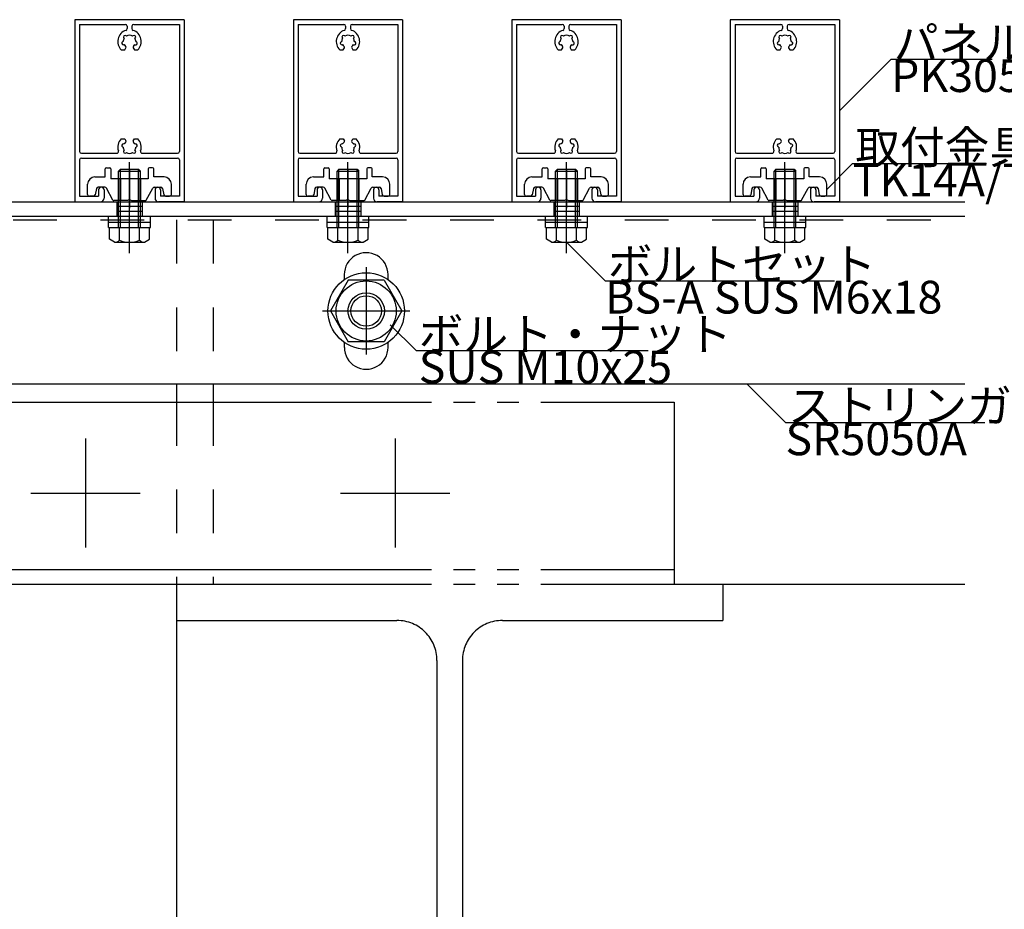
# Model space of a CAD drawing. Extents: x 60 to 2501, y 96 to 1686.
# Drawn here: x 1974 to 2245, y 862 to 1107 of the extents above; entities that cross this region are included whole.
import ezdxf

# ---------------------------------------------------------------- set-up
doc = ezdxf.new("R2010")
doc.units = 0
doc.header["$LTSCALE"] = 6
for name, pattern in [('CENTER', [23, 20, -1, 1, -1]), ('DASHED', [4, 2, -2]), ('DOT', [2, 1, -1]), ('PHANTOM', [25, 20, -1, 1, -1, 1, -1])]:
    doc.linetypes.add(name, pattern=pattern)
for name, color, linetype in [('ストリンガー', 7, 'CONTINUOUS'), ('パネル', 7, 'CONTINUOUS'), ('ボルトセット', 7, 'CONTINUOUS'), ('ボルトナット', 7, 'CONTINUOUS'), ('取付金具', 7, 'CONTINUOUS'), ('部品名', 7, 'CONTINUOUS'), ('鉄骨下地', 7, 'CONTINUOUS')]:
    doc.layers.add(name, color=color, linetype=linetype)
doc.styles.get("Standard").update_dxf_attribs({"font": 'txt', "bigfont": 'bigfont'})

# ---------------------------------------------------------------- blocks, each defined once
blk = doc.blocks.new('BK36')
at = {"layer": 'パネル', "color": 0, "linetype": 'Continuous'}
for p, q in [((2019.41, 1106.64), (1989.41, 1106.64)), ((1989.41, 1106.64), (1989.41, 1056.64)), ((2019.41, 1106.64), (2019.41, 1056.64)), ((1990.71, 1105.34), (1990.71, 1070.44)), ((1990.71, 1105.34), (2003.26, 1105.34)), ((2003.76, 1104.84), (2003.76, 1104.18)), ((2005.06, 1104.84), (2005.06, 1104.18)), ((2005.56, 1105.34), (2018.11, 1105.34)), ((2018.11, 1105.34), (2018.11, 1070.44)), ((2002.69, 1100.64), (2002.61, 1100.62)), ((2002.92, 1101.5), (2002.86, 1101.55)), ((2003.56, 1102.13), (2003.5, 1102.19)), ((2005.27, 1102.13), (2005.33, 1102.19)), ((2005.91, 1101.5), (2005.97, 1101.55)), ((2006.14, 1100.64), (2006.22, 1100.62)), ((2002.15, 1098.34), (2003.09, 1098.34)), ((2002.92, 1099.77), (2002.84, 1099.75)), ((2003.09, 1098.34), (2003.41, 1098.9)), ((2005.42, 1098.9), (2005.74, 1098.34)), ((2005.74, 1098.34), (2006.68, 1098.34)), ((2005.91, 1099.77), (2005.99, 1099.75)), ((2002.15, 1073.94), (2003.09, 1073.94)), ((2003.09, 1073.94), (2003.41, 1073.37)), ((2005.42, 1073.37), (2005.74, 1073.94)), ((2005.74, 1073.94), (2006.68, 1073.94)), ((2002.69, 1071.63), (2002.61, 1071.65)), ((2002.92, 1072.5), (2002.84, 1072.52)), ((2005.91, 1072.5), (2005.99, 1072.52)), ((2006.14, 1071.63), (2006.22, 1071.65)), ((1990.71, 1068.14), (1990.71, 1058.14)), ((1991.21, 1069.94), (2000.89, 1069.94)), ((1991.21, 1068.64), (2017.61, 1068.64)), ((2002.92, 1070.78), (2002.86, 1070.72)), ((2003.56, 1070.14), (2003.5, 1070.08)), ((2005.27, 1070.14), (2005.33, 1070.08)), ((2005.91, 1070.78), (2005.97, 1070.72)), ((2007.94, 1069.94), (2017.61, 1069.94)), ((2018.11, 1068.14), (2018.11, 1058.14)), ((1990.71, 1058.14), (1995.91, 1058.14)), ((1995.91, 1059.89), (1995.91, 1058.14)), ((1997.41, 1059.89), (1997.41, 1057.64)), ((2011.41, 1059.89), (2011.41, 1057.64)), ((2012.91, 1059.89), (2012.91, 1058.14)), ((2018.11, 1058.14), (2012.91, 1058.14)), ((1989.41, 1056.64), (1996.41, 1056.64)), ((2019.41, 1056.64), (2012.41, 1056.64))]:
    blk.add_line(p, q, dxfattribs=at)
for centre, radius, start, end in [((2004.41, 1100.64), 3.22, 107.9824, 225.4938), ((2003.26, 1104.84), 0.5, 0, 90), ((2003.26, 1104.18), 0.5, -72.0176, 0), ((2005.56, 1104.84), 0.5, 90, 180), ((2005.56, 1104.18), 0.5, 180, 252.0176), ((2004.41, 1100.64), 3.22, -45.4938, 72.0176), ((2002.72, 1100.18), 0.45, 105.0001, 285), ((2004.41, 1100.64), 1.72, 150, 180), ((2003.18, 1101.87), 0.45, 45.0004, 225.0002), ((2004.41, 1100.64), 1.72, 60, 120), ((2005.65, 1101.87), 0.45, -44.9995, 135.0001), ((2004.41, 1100.64), 1.72, -0.1347, 30), ((2006.11, 1100.18), 0.45, -105, 75), ((2004.41, 1100.64), 1.72, -150, -128.5196), ((2003.15, 1099.05), 0.3, -29.9999, 51.4805), ((2005.68, 1099.05), 0.3, 128.5195, 209.9999), ((2004.41, 1100.64), 1.72, -51.4804, -30.1217), ((2004.41, 1071.64), 3.22, 134.5062, 198.7927), ((2004.41, 1071.64), 3.22, -18.7927, 45.4938), ((2002.72, 1072.09), 0.45, 75, 254.9999), ((2004.41, 1071.64), 1.72, -180, -150), ((2004.41, 1071.64), 1.72, 128.5196, 150), ((2003.15, 1073.22), 0.3, -51.4805, 29.9999), ((2005.68, 1073.22), 0.3, 150.0001, 231.4805), ((2004.41, 1071.64), 1.72, 30.1217, 51.4804), ((2004.41, 1071.64), 1.72, -30, 0.1347), ((2006.11, 1072.09), 0.45, -75, 104.9999), ((1991.21, 1070.44), 0.5, 180, 270), ((1991.21, 1068.14), 0.5, 90, 180), ((2000.89, 1070.44), 0.5, -90, 18.7927), ((2003.18, 1070.4), 0.45, 134.9998, 314.9996), ((2004.41, 1071.64), 1.72, -120, -60), ((2005.65, 1070.4), 0.45, -135.0001, 44.9995), ((2007.94, 1070.44), 0.5, 161.2073, 270), ((2017.61, 1070.44), 0.5, -90, 0), ((2017.61, 1068.14), 0.5, 0, 90), ((1996.66, 1059.89), 0.75, 0, 180), ((2012.16, 1059.89), 0.75, 0, 180), ((1996.41, 1057.64), 1, -90, 0), ((2012.41, 1057.64), 1, 180, 270)]:
    blk.add_arc(centre, radius, start, end, dxfattribs=at)
blk = doc.blocks.new('BK44')
at = {"layer": 'パネル', "color": 0, "linetype": 'Continuous'}
for p, q in [((2199.41, 1106.64), (2169.41, 1106.64)), ((2169.41, 1106.64), (2169.41, 1056.64)), ((2199.41, 1106.64), (2199.41, 1056.64)), ((2170.71, 1105.34), (2170.71, 1070.44)), ((2170.71, 1105.34), (2183.26, 1105.34)), ((2183.76, 1104.84), (2183.76, 1104.18)), ((2185.06, 1104.84), (2185.06, 1104.18)), ((2185.56, 1105.34), (2198.11, 1105.34)), ((2198.11, 1105.34), (2198.11, 1070.44)), ((2182.69, 1100.64), (2182.61, 1100.62)), ((2182.92, 1101.5), (2182.86, 1101.55)), ((2183.56, 1102.13), (2183.5, 1102.19)), ((2185.27, 1102.13), (2185.33, 1102.19)), ((2185.91, 1101.5), (2185.97, 1101.55)), ((2186.14, 1100.64), (2186.22, 1100.62)), ((2182.15, 1098.34), (2183.09, 1098.34)), ((2182.92, 1099.77), (2182.84, 1099.75)), ((2183.09, 1098.34), (2183.41, 1098.9)), ((2185.42, 1098.9), (2185.74, 1098.34)), ((2185.74, 1098.34), (2186.68, 1098.34)), ((2185.91, 1099.77), (2185.99, 1099.75)), ((2182.15, 1073.94), (2183.09, 1073.94)), ((2183.09, 1073.94), (2183.41, 1073.37)), ((2185.42, 1073.37), (2185.74, 1073.94)), ((2185.74, 1073.94), (2186.68, 1073.94)), ((2182.69, 1071.63), (2182.61, 1071.65)), ((2182.92, 1072.5), (2182.84, 1072.52)), ((2185.91, 1072.5), (2185.99, 1072.52)), ((2186.14, 1071.63), (2186.22, 1071.65)), ((2170.71, 1068.14), (2170.71, 1058.14)), ((2171.21, 1069.94), (2180.89, 1069.94)), ((2171.21, 1068.64), (2197.61, 1068.64)), ((2182.92, 1070.78), (2182.86, 1070.72)), ((2183.56, 1070.14), (2183.5, 1070.08)), ((2185.27, 1070.14), (2185.33, 1070.08)), ((2185.91, 1070.78), (2185.97, 1070.72)), ((2187.94, 1069.94), (2197.61, 1069.94)), ((2198.11, 1068.14), (2198.11, 1058.14)), ((2170.71, 1058.14), (2175.91, 1058.14)), ((2175.91, 1059.89), (2175.91, 1058.14)), ((2177.41, 1059.89), (2177.41, 1057.64)), ((2191.41, 1059.89), (2191.41, 1057.64)), ((2192.91, 1059.89), (2192.91, 1058.14)), ((2198.11, 1058.14), (2192.91, 1058.14)), ((2169.41, 1056.64), (2176.41, 1056.64)), ((2199.41, 1056.64), (2192.41, 1056.64))]:
    blk.add_line(p, q, dxfattribs=at)
for centre, radius, start, end in [((2184.41, 1100.64), 3.22, 107.9824, 225.4938), ((2183.26, 1104.84), 0.5, 0, 90), ((2183.26, 1104.18), 0.5, -72.0176, 0), ((2185.56, 1104.84), 0.5, 90, 180), ((2185.56, 1104.18), 0.5, 180, 252.0176), ((2184.41, 1100.64), 3.22, -45.4938, 72.0176), ((2182.72, 1100.18), 0.45, 105.0001, 285), ((2184.41, 1100.64), 1.72, 150, 180), ((2183.18, 1101.87), 0.45, 45.0004, 225.0002), ((2184.41, 1100.64), 1.72, 60, 120), ((2185.65, 1101.87), 0.45, -44.9995, 135.0001), ((2184.41, 1100.64), 1.72, -0.1347, 30), ((2186.11, 1100.18), 0.45, -105, 75), ((2184.41, 1100.64), 1.72, -150, -128.5196), ((2183.15, 1099.05), 0.3, -29.9999, 51.4805), ((2185.68, 1099.05), 0.3, 128.5195, 209.9999), ((2184.41, 1100.64), 1.72, -51.4804, -30.1217), ((2184.41, 1071.64), 3.22, 134.5062, 198.7927), ((2184.41, 1071.64), 3.22, -18.7927, 45.4938), ((2182.72, 1072.09), 0.45, 75, 254.9999), ((2184.41, 1071.64), 1.72, -180, -150), ((2184.41, 1071.64), 1.72, 128.5196, 150), ((2183.15, 1073.22), 0.3, -51.4805, 29.9999), ((2185.68, 1073.22), 0.3, 150.0001, 231.4805), ((2184.41, 1071.64), 1.72, 30.1217, 51.4804), ((2184.41, 1071.64), 1.72, -30, 0.1347), ((2186.11, 1072.09), 0.45, -75, 104.9999), ((2171.21, 1070.44), 0.5, 180, 270), ((2171.21, 1068.14), 0.5, 90, 180), ((2180.89, 1070.44), 0.5, -90, 18.7927), ((2183.18, 1070.4), 0.45, 134.9998, 314.9996), ((2184.41, 1071.64), 1.72, -120, -60), ((2185.65, 1070.4), 0.45, -135.0001, 44.9995), ((2187.94, 1070.44), 0.5, 161.2073, 270), ((2197.61, 1070.44), 0.5, -90, 0), ((2197.61, 1068.14), 0.5, 0, 90), ((2176.66, 1059.89), 0.75, 0, 180), ((2192.16, 1059.89), 0.75, 0, 180), ((2176.41, 1057.64), 1, -90, 0), ((2192.41, 1057.64), 1, 180, 270)]:
    blk.add_arc(centre, radius, start, end, dxfattribs=at)
blk = doc.blocks.new('BK45')
at = {"layer": 'パネル', "color": 0, "linetype": 'Continuous'}
for p, q in [((2139.41, 1106.64), (2109.41, 1106.64)), ((2109.41, 1106.64), (2109.41, 1056.64)), ((2139.41, 1106.64), (2139.41, 1056.64)), ((2110.71, 1105.34), (2110.71, 1070.44)), ((2110.71, 1105.34), (2123.26, 1105.34)), ((2123.76, 1104.84), (2123.76, 1104.18)), ((2125.06, 1104.84), (2125.06, 1104.18)), ((2125.56, 1105.34), (2138.11, 1105.34)), ((2138.11, 1105.34), (2138.11, 1070.44)), ((2122.69, 1100.64), (2122.61, 1100.62)), ((2122.92, 1101.5), (2122.86, 1101.55)), ((2123.56, 1102.13), (2123.5, 1102.19)), ((2125.27, 1102.13), (2125.33, 1102.19)), ((2125.91, 1101.5), (2125.97, 1101.55)), ((2126.14, 1100.64), (2126.22, 1100.62)), ((2122.15, 1098.34), (2123.09, 1098.34)), ((2122.92, 1099.77), (2122.84, 1099.75)), ((2123.09, 1098.34), (2123.41, 1098.9)), ((2125.42, 1098.9), (2125.74, 1098.34)), ((2125.74, 1098.34), (2126.68, 1098.34)), ((2125.91, 1099.77), (2125.99, 1099.75)), ((2122.15, 1073.94), (2123.09, 1073.94)), ((2123.09, 1073.94), (2123.41, 1073.37)), ((2125.42, 1073.37), (2125.74, 1073.94)), ((2125.74, 1073.94), (2126.68, 1073.94)), ((2122.69, 1071.63), (2122.61, 1071.65)), ((2122.92, 1072.5), (2122.84, 1072.52)), ((2125.91, 1072.5), (2125.99, 1072.52)), ((2126.14, 1071.63), (2126.22, 1071.65)), ((2110.71, 1068.14), (2110.71, 1058.14)), ((2111.21, 1069.94), (2120.89, 1069.94)), ((2111.21, 1068.64), (2137.61, 1068.64)), ((2122.92, 1070.78), (2122.86, 1070.72)), ((2123.56, 1070.14), (2123.5, 1070.08)), ((2125.27, 1070.14), (2125.33, 1070.08)), ((2125.91, 1070.78), (2125.97, 1070.72)), ((2127.94, 1069.94), (2137.61, 1069.94)), ((2138.11, 1068.14), (2138.11, 1058.14)), ((2110.71, 1058.14), (2115.91, 1058.14)), ((2115.91, 1059.89), (2115.91, 1058.14)), ((2117.41, 1059.89), (2117.41, 1057.64)), ((2131.41, 1059.89), (2131.41, 1057.64)), ((2132.91, 1059.89), (2132.91, 1058.14)), ((2138.11, 1058.14), (2132.91, 1058.14)), ((2109.41, 1056.64), (2116.41, 1056.64)), ((2139.41, 1056.64), (2132.41, 1056.64))]:
    blk.add_line(p, q, dxfattribs=at)
for centre, radius, start, end in [((2124.41, 1100.64), 3.22, 107.9824, 225.4938), ((2123.26, 1104.84), 0.5, 0, 90), ((2123.26, 1104.18), 0.5, -72.0176, 0), ((2125.56, 1104.84), 0.5, 90, 180), ((2125.56, 1104.18), 0.5, 180, 252.0176), ((2124.41, 1100.64), 3.22, -45.4938, 72.0176), ((2122.72, 1100.18), 0.45, 105.0001, 285), ((2124.41, 1100.64), 1.72, 150, 180), ((2123.18, 1101.87), 0.45, 45.0004, 225.0002), ((2124.41, 1100.64), 1.72, 60, 120), ((2125.65, 1101.87), 0.45, -44.9995, 135.0001), ((2124.41, 1100.64), 1.72, -0.1347, 30), ((2126.11, 1100.18), 0.45, -105, 75), ((2124.41, 1100.64), 1.72, -150, -128.5196), ((2123.15, 1099.05), 0.3, -29.9999, 51.4805), ((2125.68, 1099.05), 0.3, 128.5195, 209.9999), ((2124.41, 1100.64), 1.72, -51.4804, -30.1217), ((2124.41, 1071.64), 3.22, 134.5062, 198.7927), ((2124.41, 1071.64), 3.22, -18.7927, 45.4938), ((2122.72, 1072.09), 0.45, 75, 254.9999), ((2124.41, 1071.64), 1.72, -180, -150), ((2124.41, 1071.64), 1.72, 128.5196, 150), ((2123.15, 1073.22), 0.3, -51.4805, 29.9999), ((2125.68, 1073.22), 0.3, 150.0001, 231.4805), ((2124.41, 1071.64), 1.72, 30.1217, 51.4804), ((2124.41, 1071.64), 1.72, -30, 0.1347), ((2126.11, 1072.09), 0.45, -75, 104.9999), ((2111.21, 1070.44), 0.5, 180, 270), ((2111.21, 1068.14), 0.5, 90, 180), ((2120.89, 1070.44), 0.5, -90, 18.7927), ((2123.18, 1070.4), 0.45, 134.9998, 314.9996), ((2124.41, 1071.64), 1.72, -120, -60), ((2125.65, 1070.4), 0.45, -135.0001, 44.9995), ((2127.94, 1070.44), 0.5, 161.2073, 270), ((2137.61, 1070.44), 0.5, -90, 0), ((2137.61, 1068.14), 0.5, 0, 90), ((2116.66, 1059.89), 0.75, 0, 180), ((2132.16, 1059.89), 0.75, 0, 180), ((2116.41, 1057.64), 1, -90, 0), ((2132.41, 1057.64), 1, 180, 270)]:
    blk.add_arc(centre, radius, start, end, dxfattribs=at)
blk = doc.blocks.new('BK46')
at = {"layer": 'パネル', "color": 0, "linetype": 'Continuous'}
for p, q in [((2079.41, 1106.64), (2049.41, 1106.64)), ((2049.41, 1106.64), (2049.41, 1056.64)), ((2079.41, 1106.64), (2079.41, 1056.64)), ((2050.71, 1105.34), (2050.71, 1070.44)), ((2050.71, 1105.34), (2063.26, 1105.34)), ((2063.76, 1104.84), (2063.76, 1104.18)), ((2065.06, 1104.84), (2065.06, 1104.18)), ((2065.56, 1105.34), (2078.11, 1105.34)), ((2078.11, 1105.34), (2078.11, 1070.44)), ((2062.69, 1100.64), (2062.61, 1100.62)), ((2062.92, 1101.5), (2062.86, 1101.55)), ((2063.56, 1102.13), (2063.5, 1102.19)), ((2065.27, 1102.13), (2065.33, 1102.19)), ((2065.91, 1101.5), (2065.97, 1101.55)), ((2066.14, 1100.64), (2066.22, 1100.62)), ((2062.15, 1098.34), (2063.09, 1098.34)), ((2062.92, 1099.77), (2062.84, 1099.75)), ((2063.09, 1098.34), (2063.41, 1098.9)), ((2065.42, 1098.9), (2065.74, 1098.34)), ((2065.74, 1098.34), (2066.68, 1098.34)), ((2065.91, 1099.77), (2065.99, 1099.75)), ((2062.15, 1073.94), (2063.09, 1073.94)), ((2063.09, 1073.94), (2063.41, 1073.37)), ((2065.42, 1073.37), (2065.74, 1073.94)), ((2065.74, 1073.94), (2066.68, 1073.94)), ((2062.69, 1071.63), (2062.61, 1071.65)), ((2062.92, 1072.5), (2062.84, 1072.52)), ((2065.91, 1072.5), (2065.99, 1072.52)), ((2066.14, 1071.63), (2066.22, 1071.65)), ((2050.71, 1068.14), (2050.71, 1058.14)), ((2051.21, 1069.94), (2060.89, 1069.94)), ((2051.21, 1068.64), (2077.61, 1068.64)), ((2062.92, 1070.78), (2062.86, 1070.72)), ((2063.56, 1070.14), (2063.5, 1070.08)), ((2065.27, 1070.14), (2065.33, 1070.08)), ((2065.91, 1070.78), (2065.97, 1070.72)), ((2067.94, 1069.94), (2077.61, 1069.94)), ((2078.11, 1068.14), (2078.11, 1058.14)), ((2050.71, 1058.14), (2055.91, 1058.14)), ((2055.91, 1059.89), (2055.91, 1058.14)), ((2057.41, 1059.89), (2057.41, 1057.64)), ((2071.41, 1059.89), (2071.41, 1057.64)), ((2072.91, 1059.89), (2072.91, 1058.14)), ((2078.11, 1058.14), (2072.91, 1058.14)), ((2049.41, 1056.64), (2056.41, 1056.64)), ((2079.41, 1056.64), (2072.41, 1056.64))]:
    blk.add_line(p, q, dxfattribs=at)
for centre, radius, start, end in [((2064.41, 1100.64), 3.22, 107.9824, 225.4938), ((2063.26, 1104.84), 0.5, 0, 90), ((2063.26, 1104.18), 0.5, -72.0176, 0), ((2065.56, 1104.84), 0.5, 90, 180), ((2065.56, 1104.18), 0.5, 180, 252.0176), ((2064.41, 1100.64), 3.22, -45.4938, 72.0176), ((2062.72, 1100.18), 0.45, 105.0001, 285), ((2064.41, 1100.64), 1.72, 150, 180), ((2063.18, 1101.87), 0.45, 45.0004, 225.0002), ((2064.41, 1100.64), 1.72, 60, 120), ((2065.65, 1101.87), 0.45, -44.9995, 135.0001), ((2064.41, 1100.64), 1.72, -0.1347, 30), ((2066.11, 1100.18), 0.45, -105, 75), ((2064.41, 1100.64), 1.72, -150, -128.5196), ((2063.15, 1099.05), 0.3, -29.9999, 51.4805), ((2065.68, 1099.05), 0.3, 128.5195, 209.9999), ((2064.41, 1100.64), 1.72, -51.4804, -30.1217), ((2064.41, 1071.64), 3.22, 134.5062, 198.7927), ((2064.41, 1071.64), 3.22, -18.7927, 45.4938), ((2062.72, 1072.09), 0.45, 75, 254.9999), ((2064.41, 1071.64), 1.72, -180, -150), ((2064.41, 1071.64), 1.72, 128.5196, 150), ((2063.15, 1073.22), 0.3, -51.4805, 29.9999), ((2065.68, 1073.22), 0.3, 150.0001, 231.4805), ((2064.41, 1071.64), 1.72, 30.1217, 51.4804), ((2064.41, 1071.64), 1.72, -30, 0.1347), ((2066.11, 1072.09), 0.45, -75, 104.9999), ((2051.21, 1070.44), 0.5, 180, 270), ((2051.21, 1068.14), 0.5, 90, 180), ((2060.89, 1070.44), 0.5, -90, 18.7927), ((2063.18, 1070.4), 0.45, 134.9998, 314.9996), ((2064.41, 1071.64), 1.72, -120, -60), ((2065.65, 1070.4), 0.45, -135.0001, 44.9995), ((2067.94, 1070.44), 0.5, 161.2073, 270), ((2077.61, 1070.44), 0.5, -90, 0), ((2077.61, 1068.14), 0.5, 0, 90), ((2056.66, 1059.89), 0.75, 0, 180), ((2072.16, 1059.89), 0.75, 0, 180), ((2056.41, 1057.64), 1, -90, 0), ((2072.41, 1057.64), 1, 180, 270)]:
    blk.add_arc(centre, radius, start, end, dxfattribs=at)
blk = doc.blocks.new('BK54')
at = {"layer": 'ボルトセット', "color": 0, "linetype": 'Continuous'}
for p, q in [((2001.91, 1065.54), (2001.41, 1065.04)), ((2001.91, 1065.54), (2006.91, 1065.54)), ((2001.91, 1062.94), (2001.91, 1065.54)), ((2004.41, 1042.56), (2004.41, 1067.54)), ((2006.91, 1065.54), (2007.41, 1065.04)), ((2006.91, 1062.94), (2006.91, 1065.54)), ((2001.41, 1065.04), (2007.41, 1065.04)), ((2001.41, 1062.94), (2001.41, 1065.04)), ((2001.41, 1049.54), (2001.41, 1062.94)), ((2001.91, 1049.54), (2001.91, 1062.94)), ((2006.91, 1049.54), (2006.91, 1062.94)), ((2007.41, 1062.94), (2007.41, 1065.04)), ((2007.41, 1049.54), (2007.41, 1062.94)), ((1998.66, 1052.64), (2010.16, 1052.64)), ((1998.66, 1049.54), (1998.66, 1052.64)), ((2010.16, 1049.54), (2010.16, 1052.64)), ((1998.66, 1051.04), (2010.16, 1051.04)), ((1998.66, 1049.54), (2010.16, 1049.54)), ((1998.91, 1046.33), (1998.91, 1049.54)), ((2001.66, 1046.04), (2001.66, 1049.54)), ((2007.16, 1046.04), (2007.16, 1049.54)), ((2009.91, 1046.33), (2009.91, 1049.54)), ((2000.29, 1045.54), (1998.91, 1046.33)), ((2000.29, 1045.54), (2008.54, 1045.54)), ((2008.54, 1045.54), (2009.91, 1046.33))]:
    blk.add_line(p, q, dxfattribs=at)
for centre, radius, start, end in [((2000.29, 1047.68), 2.14, -90, -50.0338), ((2004.41, 1053.35), 7.81, -110.6097, -69.3904), ((2008.54, 1047.68), 2.14, -129.9662, -90)]:
    blk.add_arc(centre, radius, start, end, dxfattribs=at)
blk = doc.blocks.new('BK55')
at = {"layer": 'ボルトセット', "color": 0, "linetype": 'Continuous'}
for p, q in [((2061.91, 1065.54), (2061.41, 1065.04)), ((2061.91, 1065.54), (2066.91, 1065.54)), ((2061.91, 1062.94), (2061.91, 1065.54)), ((2064.41, 1042.56), (2064.41, 1067.54)), ((2066.91, 1065.54), (2067.41, 1065.04)), ((2066.91, 1062.94), (2066.91, 1065.54)), ((2061.41, 1065.04), (2067.41, 1065.04)), ((2061.41, 1062.94), (2061.41, 1065.04)), ((2061.41, 1049.54), (2061.41, 1062.94)), ((2061.91, 1049.54), (2061.91, 1062.94)), ((2066.91, 1049.54), (2066.91, 1062.94)), ((2067.41, 1062.94), (2067.41, 1065.04)), ((2067.41, 1049.54), (2067.41, 1062.94)), ((2058.66, 1052.64), (2070.16, 1052.64)), ((2058.66, 1049.54), (2058.66, 1052.64)), ((2070.16, 1049.54), (2070.16, 1052.64)), ((2058.66, 1051.04), (2070.16, 1051.04)), ((2058.66, 1049.54), (2070.16, 1049.54)), ((2058.91, 1046.33), (2058.91, 1049.54)), ((2061.66, 1046.04), (2061.66, 1049.54)), ((2067.16, 1046.04), (2067.16, 1049.54)), ((2069.91, 1046.33), (2069.91, 1049.54)), ((2060.29, 1045.54), (2058.91, 1046.33)), ((2060.29, 1045.54), (2068.54, 1045.54)), ((2068.54, 1045.54), (2069.91, 1046.33))]:
    blk.add_line(p, q, dxfattribs=at)
for centre, radius, start, end in [((2060.29, 1047.68), 2.14, -90, -50.0338), ((2064.41, 1053.35), 7.81, -110.6097, -69.3904), ((2068.54, 1047.68), 2.14, -129.9662, -90)]:
    blk.add_arc(centre, radius, start, end, dxfattribs=at)
blk = doc.blocks.new('BK56')
at = {"layer": 'ボルトセット', "color": 0, "linetype": 'Continuous'}
for p, q in [((2121.91, 1065.54), (2121.41, 1065.04)), ((2121.91, 1065.54), (2126.91, 1065.54)), ((2121.91, 1062.94), (2121.91, 1065.54)), ((2124.41, 1042.56), (2124.41, 1067.54)), ((2126.91, 1065.54), (2127.41, 1065.04)), ((2126.91, 1062.94), (2126.91, 1065.54)), ((2121.41, 1065.04), (2127.41, 1065.04)), ((2121.41, 1062.94), (2121.41, 1065.04)), ((2121.41, 1049.54), (2121.41, 1062.94)), ((2121.91, 1049.54), (2121.91, 1062.94)), ((2126.91, 1049.54), (2126.91, 1062.94)), ((2127.41, 1062.94), (2127.41, 1065.04)), ((2127.41, 1049.54), (2127.41, 1062.94)), ((2118.66, 1052.64), (2130.16, 1052.64)), ((2118.66, 1049.54), (2118.66, 1052.64)), ((2130.16, 1049.54), (2130.16, 1052.64)), ((2118.66, 1051.04), (2130.16, 1051.04)), ((2118.66, 1049.54), (2130.16, 1049.54)), ((2118.91, 1046.33), (2118.91, 1049.54)), ((2121.66, 1046.04), (2121.66, 1049.54)), ((2127.16, 1046.04), (2127.16, 1049.54)), ((2129.91, 1046.33), (2129.91, 1049.54)), ((2120.29, 1045.54), (2118.91, 1046.33)), ((2120.29, 1045.54), (2128.54, 1045.54)), ((2128.54, 1045.54), (2129.91, 1046.33))]:
    blk.add_line(p, q, dxfattribs=at)
for centre, radius, start, end in [((2120.29, 1047.68), 2.14, -90, -50.0338), ((2124.41, 1053.35), 7.81, -110.6097, -69.3904), ((2128.54, 1047.68), 2.14, -129.9662, -90)]:
    blk.add_arc(centre, radius, start, end, dxfattribs=at)
blk = doc.blocks.new('BK57')
at = {"layer": 'ボルトセット', "color": 0, "linetype": 'Continuous'}
for p, q in [((2181.91, 1065.54), (2181.41, 1065.04)), ((2181.91, 1065.54), (2186.91, 1065.54)), ((2181.91, 1062.94), (2181.91, 1065.54)), ((2184.41, 1042.56), (2184.41, 1067.54)), ((2186.91, 1065.54), (2187.41, 1065.04)), ((2186.91, 1062.94), (2186.91, 1065.54)), ((2181.41, 1065.04), (2187.41, 1065.04)), ((2181.41, 1062.94), (2181.41, 1065.04)), ((2181.41, 1049.54), (2181.41, 1062.94)), ((2181.91, 1049.54), (2181.91, 1062.94)), ((2186.91, 1049.54), (2186.91, 1062.94)), ((2187.41, 1062.94), (2187.41, 1065.04)), ((2187.41, 1049.54), (2187.41, 1062.94)), ((2178.66, 1052.64), (2190.16, 1052.64)), ((2178.66, 1049.54), (2178.66, 1052.64)), ((2190.16, 1049.54), (2190.16, 1052.64)), ((2178.66, 1051.04), (2190.16, 1051.04)), ((2178.66, 1049.54), (2190.16, 1049.54)), ((2178.91, 1046.33), (2178.91, 1049.54)), ((2181.66, 1046.04), (2181.66, 1049.54)), ((2187.16, 1046.04), (2187.16, 1049.54)), ((2189.91, 1046.33), (2189.91, 1049.54)), ((2180.29, 1045.54), (2178.91, 1046.33)), ((2180.29, 1045.54), (2188.54, 1045.54)), ((2188.54, 1045.54), (2189.91, 1046.33))]:
    blk.add_line(p, q, dxfattribs=at)
for centre, radius, start, end in [((2180.29, 1047.68), 2.14, -90, -50.0338), ((2184.41, 1053.35), 7.81, -110.6097, -69.3904), ((2188.54, 1047.68), 2.14, -129.9662, -90)]:
    blk.add_arc(centre, radius, start, end, dxfattribs=at)
blk = doc.blocks.new('BK59')
at = {"layer": 'ボルトナット', "color": 0, "linetype": 'CENTER'}
for p, q in [((2069.41, 1038.64), (2069.41, 1014.64)), ((2057.41, 1026.64), (2081.41, 1026.64))]:
    blk.add_line(p, q, dxfattribs=at)
at = {"layer": 'ボルトナット', "color": 0, "linetype": 'Continuous'}
for p, q in [((2064.5, 1035.14), (2059.59, 1026.64)), ((2074.31, 1035.14), (2064.5, 1035.14)), ((2074.31, 1035.14), (2079.22, 1026.64)), ((2059.59, 1026.64), (2064.5, 1018.14)), ((2079.22, 1026.64), (2074.31, 1018.14)), ((2074.31, 1018.14), (2064.5, 1018.14))]:
    blk.add_line(p, q, dxfattribs=at)
for radius in [10.5, 8.25, 5, 4.19]:
    blk.add_circle((2069.41, 1026.64), radius, dxfattribs=at)
blk = doc.blocks.new('BK80')
at = {"layer": '取付金具', "color": 0, "linetype": 'Continuous'}
for p, q in [((1997.76, 1063.44), (1997.76, 1065.64)), ((1998.06, 1065.94), (1998.96, 1065.94)), ((1999.26, 1065.64), (1999.26, 1062.94)), ((2009.56, 1065.64), (2009.56, 1062.94)), ((2010.76, 1065.94), (2009.86, 1065.94)), ((2011.06, 1063.44), (2011.06, 1065.64)), ((1994.91, 1063.44), (1997.76, 1063.44)), ((2009.56, 1062.94), (1999.26, 1062.94)), ((2013.91, 1063.44), (2011.06, 1063.44)), ((1992.91, 1058.64), (1992.91, 1061.44)), ((1995.33, 1060.23), (1995, 1058.54)), ((1997.62, 1060.64), (1995.82, 1060.64)), ((1999.83, 1057.09), (1998.06, 1060.37)), ((2009, 1057.09), (2010.77, 1060.37)), ((2011.21, 1060.64), (2013, 1060.64)), ((2013, 1060.64), (2013, 1060.64)), ((2013.5, 1060.23), (2013.83, 1058.54)), ((2015.91, 1058.64), (2015.91, 1061.44)), ((1994.5, 1058.14), (1993.41, 1058.14)), ((2014.32, 1058.14), (2015.41, 1058.14)), ((2003.9, 1056.94), (2000.09, 1056.94)), ((2004.41, 1057.24), (2003.9, 1056.94)), ((2004.41, 1057.24), (2004.93, 1056.94)), ((2004.93, 1056.94), (2008.74, 1056.94))]:
    blk.add_line(p, q, dxfattribs=at)
at = {"layer": '取付金具', "color": 0, "linetype": 'DOT'}
for p, q in [((2001.41, 1062.94), (2001.41, 1056.94)), ((2001.95, 1062.94), (2001.95, 1056.94)), ((2006.87, 1062.94), (2006.87, 1056.94)), ((2007.41, 1062.94), (2007.41, 1056.94))]:
    blk.add_line(p, q, dxfattribs=at)
at = {"layer": '取付金具', "color": 0, "linetype": 'CENTER'}
blk.add_line((2004.41, 1065.32), (2004.41, 1054.88), dxfattribs=at)
at = {"layer": '取付金具', "color": 0, "linetype": 'Continuous'}
for centre, radius, start, end in [((1998.06, 1065.64), 0.3, 90, 180), ((1998.96, 1065.64), 0.3, 0, 90), ((2009.86, 1065.64), 0.3, 90, 180), ((2010.76, 1065.64), 0.3, 0, 90), ((1994.91, 1061.44), 2, 90, 180), ((2013.91, 1061.44), 2, 0, 90), ((1995.82, 1060.14), 0.5, 90, 168.6901), ((1997.62, 1060.14), 0.5, 28.393, 90), ((2011.21, 1060.14), 0.5, 90, 151.607), ((2013, 1060.14), 0.5, 11.3099, 90), ((1993.41, 1058.64), 0.5, 180, 270), ((1994.5, 1058.64), 0.5, -90, -11.3099), ((2014.32, 1058.64), 0.5, -168.6901, -90), ((2015.41, 1058.64), 0.5, -90, 0), ((2000.09, 1057.24), 0.3, -151.607, -90), ((2008.74, 1057.24), 0.3, -90, -28.393)]:
    blk.add_arc(centre, radius, start, end, dxfattribs=at)
blk = doc.blocks.new('BK81')
at = {"layer": '取付金具', "color": 0, "linetype": 'Continuous'}
for p, q in [((2057.76, 1063.44), (2057.76, 1065.64)), ((2058.06, 1065.94), (2058.96, 1065.94)), ((2059.26, 1065.64), (2059.26, 1062.94)), ((2069.56, 1065.64), (2069.56, 1062.94)), ((2070.76, 1065.94), (2069.86, 1065.94)), ((2071.06, 1063.44), (2071.06, 1065.64)), ((2054.91, 1063.44), (2057.76, 1063.44)), ((2069.56, 1062.94), (2059.26, 1062.94)), ((2073.91, 1063.44), (2071.06, 1063.44)), ((2052.91, 1058.64), (2052.91, 1061.44)), ((2055.33, 1060.23), (2055, 1058.54)), ((2057.62, 1060.64), (2055.82, 1060.64)), ((2059.83, 1057.09), (2058.06, 1060.37)), ((2069, 1057.09), (2070.77, 1060.37)), ((2071.21, 1060.64), (2073, 1060.64)), ((2073, 1060.64), (2073, 1060.64)), ((2073.5, 1060.23), (2073.83, 1058.54)), ((2075.91, 1058.64), (2075.91, 1061.44)), ((2054.5, 1058.14), (2053.41, 1058.14)), ((2074.32, 1058.14), (2075.41, 1058.14)), ((2063.9, 1056.94), (2060.09, 1056.94)), ((2064.41, 1057.24), (2063.9, 1056.94)), ((2064.41, 1057.24), (2064.93, 1056.94)), ((2064.93, 1056.94), (2068.74, 1056.94))]:
    blk.add_line(p, q, dxfattribs=at)
at = {"layer": '取付金具', "color": 0, "linetype": 'DOT'}
for p, q in [((2061.41, 1062.94), (2061.41, 1056.94)), ((2061.95, 1062.94), (2061.95, 1056.94)), ((2066.87, 1062.94), (2066.87, 1056.94)), ((2067.41, 1062.94), (2067.41, 1056.94))]:
    blk.add_line(p, q, dxfattribs=at)
at = {"layer": '取付金具', "color": 0, "linetype": 'CENTER'}
blk.add_line((2064.41, 1065.32), (2064.41, 1054.88), dxfattribs=at)
at = {"layer": '取付金具', "color": 0, "linetype": 'Continuous'}
for centre, radius, start, end in [((2058.06, 1065.64), 0.3, 90, 180), ((2058.96, 1065.64), 0.3, 0, 90), ((2069.86, 1065.64), 0.3, 90, 180), ((2070.76, 1065.64), 0.3, 0, 90), ((2054.91, 1061.44), 2, 90, 180), ((2073.91, 1061.44), 2, 0, 90), ((2055.82, 1060.14), 0.5, 90, 168.6901), ((2057.62, 1060.14), 0.5, 28.393, 90), ((2071.21, 1060.14), 0.5, 90, 151.607), ((2073, 1060.14), 0.5, 11.3099, 90), ((2053.41, 1058.64), 0.5, 180, 270), ((2054.5, 1058.64), 0.5, -90, -11.3099), ((2074.32, 1058.64), 0.5, -168.6901, -90), ((2075.41, 1058.64), 0.5, -90, 0), ((2060.09, 1057.24), 0.3, -151.607, -90), ((2068.74, 1057.24), 0.3, -90, -28.393)]:
    blk.add_arc(centre, radius, start, end, dxfattribs=at)
blk = doc.blocks.new('BK82')
at = {"layer": '取付金具', "color": 0, "linetype": 'Continuous'}
for p, q in [((2117.76, 1063.44), (2117.76, 1065.64)), ((2118.06, 1065.94), (2118.96, 1065.94)), ((2119.26, 1065.64), (2119.26, 1062.94)), ((2129.56, 1065.64), (2129.56, 1062.94)), ((2130.76, 1065.94), (2129.86, 1065.94)), ((2131.06, 1063.44), (2131.06, 1065.64)), ((2114.91, 1063.44), (2117.76, 1063.44)), ((2129.56, 1062.94), (2119.26, 1062.94)), ((2133.91, 1063.44), (2131.06, 1063.44)), ((2112.91, 1058.64), (2112.91, 1061.44)), ((2115.33, 1060.23), (2115, 1058.54)), ((2117.62, 1060.64), (2115.82, 1060.64)), ((2119.83, 1057.09), (2118.06, 1060.37)), ((2129, 1057.09), (2130.77, 1060.37)), ((2131.21, 1060.64), (2133, 1060.64)), ((2133, 1060.64), (2133, 1060.64)), ((2133.5, 1060.23), (2133.83, 1058.54)), ((2135.91, 1058.64), (2135.91, 1061.44)), ((2114.5, 1058.14), (2113.41, 1058.14)), ((2134.32, 1058.14), (2135.41, 1058.14)), ((2123.9, 1056.94), (2120.09, 1056.94)), ((2124.41, 1057.24), (2123.9, 1056.94)), ((2124.41, 1057.24), (2124.93, 1056.94)), ((2124.93, 1056.94), (2128.74, 1056.94))]:
    blk.add_line(p, q, dxfattribs=at)
at = {"layer": '取付金具', "color": 0, "linetype": 'DOT'}
for p, q in [((2121.41, 1062.94), (2121.41, 1056.94)), ((2121.95, 1062.94), (2121.95, 1056.94)), ((2126.87, 1062.94), (2126.87, 1056.94)), ((2127.41, 1062.94), (2127.41, 1056.94))]:
    blk.add_line(p, q, dxfattribs=at)
at = {"layer": '取付金具', "color": 0, "linetype": 'CENTER'}
blk.add_line((2124.41, 1065.32), (2124.41, 1054.88), dxfattribs=at)
at = {"layer": '取付金具', "color": 0, "linetype": 'Continuous'}
for centre, radius, start, end in [((2118.06, 1065.64), 0.3, 90, 180), ((2118.96, 1065.64), 0.3, 0, 90), ((2129.86, 1065.64), 0.3, 90, 180), ((2130.76, 1065.64), 0.3, 0, 90), ((2114.91, 1061.44), 2, 90, 180), ((2133.91, 1061.44), 2, 0, 90), ((2115.82, 1060.14), 0.5, 90, 168.6901), ((2117.62, 1060.14), 0.5, 28.393, 90), ((2131.21, 1060.14), 0.5, 90, 151.607), ((2133, 1060.14), 0.5, 11.3099, 90), ((2113.41, 1058.64), 0.5, 180, 270), ((2114.5, 1058.64), 0.5, -90, -11.3099), ((2134.32, 1058.64), 0.5, -168.6901, -90), ((2135.41, 1058.64), 0.5, -90, 0), ((2120.09, 1057.24), 0.3, -151.607, -90), ((2128.74, 1057.24), 0.3, -90, -28.393)]:
    blk.add_arc(centre, radius, start, end, dxfattribs=at)
blk = doc.blocks.new('BK83')
at = {"layer": '取付金具', "color": 0, "linetype": 'Continuous'}
for p, q in [((2177.76, 1063.44), (2177.76, 1065.64)), ((2178.06, 1065.94), (2178.96, 1065.94)), ((2179.26, 1065.64), (2179.26, 1062.94)), ((2189.56, 1065.64), (2189.56, 1062.94)), ((2190.76, 1065.94), (2189.86, 1065.94)), ((2191.06, 1063.44), (2191.06, 1065.64)), ((2174.91, 1063.44), (2177.76, 1063.44)), ((2189.56, 1062.94), (2179.26, 1062.94)), ((2193.91, 1063.44), (2191.06, 1063.44)), ((2172.91, 1058.64), (2172.91, 1061.44)), ((2175.33, 1060.23), (2175, 1058.54)), ((2177.62, 1060.64), (2175.82, 1060.64)), ((2179.83, 1057.09), (2178.06, 1060.37)), ((2189, 1057.09), (2190.77, 1060.37)), ((2191.21, 1060.64), (2193, 1060.64)), ((2193, 1060.64), (2193, 1060.64)), ((2193.5, 1060.23), (2193.83, 1058.54)), ((2195.91, 1058.64), (2195.91, 1061.44)), ((2174.5, 1058.14), (2173.41, 1058.14)), ((2194.32, 1058.14), (2195.41, 1058.14)), ((2183.9, 1056.94), (2180.09, 1056.94)), ((2184.41, 1057.24), (2183.9, 1056.94)), ((2184.41, 1057.24), (2184.93, 1056.94)), ((2184.93, 1056.94), (2188.74, 1056.94))]:
    blk.add_line(p, q, dxfattribs=at)
at = {"layer": '取付金具', "color": 0, "linetype": 'DOT'}
for p, q in [((2181.41, 1062.94), (2181.41, 1056.94)), ((2181.95, 1062.94), (2181.95, 1056.94)), ((2186.87, 1062.94), (2186.87, 1056.94)), ((2187.41, 1062.94), (2187.41, 1056.94))]:
    blk.add_line(p, q, dxfattribs=at)
at = {"layer": '取付金具', "color": 0, "linetype": 'CENTER'}
blk.add_line((2184.41, 1065.32), (2184.41, 1054.88), dxfattribs=at)
at = {"layer": '取付金具', "color": 0, "linetype": 'Continuous'}
for centre, radius, start, end in [((2178.06, 1065.64), 0.3, 90, 180), ((2178.96, 1065.64), 0.3, 0, 90), ((2189.86, 1065.64), 0.3, 90, 180), ((2190.76, 1065.64), 0.3, 0, 90), ((2174.91, 1061.44), 2, 90, 180), ((2193.91, 1061.44), 2, 0, 90), ((2175.82, 1060.14), 0.5, 90, 168.6901), ((2177.62, 1060.14), 0.5, 28.393, 90), ((2191.21, 1060.14), 0.5, 90, 151.607), ((2193, 1060.14), 0.5, 11.3099, 90), ((2173.41, 1058.64), 0.5, 180, 270), ((2174.5, 1058.64), 0.5, -90, -11.3099), ((2194.32, 1058.64), 0.5, -168.6901, -90), ((2195.41, 1058.64), 0.5, -90, 0), ((2180.09, 1057.24), 0.3, -151.607, -90), ((2188.74, 1057.24), 0.3, -90, -28.393)]:
    blk.add_arc(centre, radius, start, end, dxfattribs=at)

msp = doc.modelspace()

# ---------------------------------------------------------------- linework, layer by layer
at = {"layer": 'ストリンガー', "color": 0, "linetype": 'Continuous'}
for p, q in [((1919.415, 1056.636), (2233.835, 1056.636)), ((1923.415, 1052.636), (2233.835, 1052.636)), ((2063.396, 1036.636), (2063.396, 1035.246)), ((2075.415, 1035.246), (2075.415, 1036.636)), ((2063.396, 1018.025), (2063.396, 1016.636)), ((2075.415, 1016.636), (2075.415, 1018.025)), ((1969.415, 1006.636), (2233.835, 1006.636))]:
    msp.add_line(p, q, dxfattribs=at)
at = {"layer": 'ストリンガー', "color": 0, "linetype": 'DASHED'}
for p, q in [((2000.915, 1056.636), (2000.915, 1052.636)), ((2007.915, 1055.302), (2000.915, 1055.302)), ((2007.915, 1056.636), (2007.915, 1052.636)), ((2060.915, 1056.636), (2060.915, 1052.636)), ((2067.915, 1055.302), (2060.915, 1055.302)), ((2067.915, 1056.636), (2067.915, 1052.636)), ((2120.915, 1056.636), (2120.915, 1052.636)), ((2127.915, 1055.302), (2120.915, 1055.302)), ((2127.915, 1056.636), (2127.915, 1052.636)), ((2180.915, 1056.636), (2180.915, 1052.636)), ((2187.915, 1055.302), (2180.915, 1055.302)), ((2187.915, 1056.636), (2187.915, 1052.636)), ((2007.915, 1053.969), (2000.915, 1053.969)), ((2067.915, 1053.969), (2060.915, 1053.969)), ((2127.915, 1053.969), (2120.915, 1053.969)), ((2187.915, 1053.969), (2180.915, 1053.969))]:
    msp.add_line(p, q, dxfattribs=at)
at = {"layer": 'ストリンガー', "color": 0, "linetype": 'Continuous'}
for centre, start, end in [((2069.396, 1036.636), -0.00004, 180), ((2069.415, 1016.636), 180, 360.00002)]:
    msp.add_arc(centre, 6, start, end, dxfattribs=at)
at = {"layer": '部品名', "color": 0, "linetype": 'Continuous'}
for points in [[(2199.415, 1081.636), (2213.557, 1095.778), (2241.307, 1095.778)], [(2195.915, 1060.036), (2202.986, 1067.107), (2239.736, 1067.107)], [(2124.415, 1045.536), (2135.021, 1034.929), (2198.021, 1034.929)], [(2076.015, 1022.825), (2083.086, 1015.754), (2146.836, 1015.754)], [(2173.941, 1006.636), (2184.548, 996.029), (2239.298, 996.029)]]:
    msp.add_lwpolyline(points, dxfattribs=at)
at = {"layer": '鉄骨下地', "color": 0, "linetype": 'DASHED'}
for p, q in [((1924.433, 1051.636), (2233.835, 1051.636)), ((2017.344, 1051.636), (2017.344, 1006.636)), ((2027.344, 1051.636), (2027.344, 1006.636)), ((2017.344, 1001.636), (2017.344, 951.636)), ((2027.344, 1001.636), (2027.344, 951.636))]:
    msp.add_line(p, q, dxfattribs=at)
at = {"layer": '鉄骨下地', "color": 0, "linetype": 'PHANTOM'}
for p, q in [((2017.344, 1006.636), (2017.344, 1001.636)), ((2027.344, 1006.636), (2027.344, 1001.636)), ((1967.344, 1001.636), (2153.977, 1001.636)), ((2153.977, 1001.636), (2153.977, 951.636)), ((1967.344, 955.636), (2153.977, 955.636)), ((1967.344, 951.636), (2142.344, 951.636)), ((2017.344, 951.636), (2017.344, 682.31)), ((2017.344, 951.636), (2017.344, 941.636)), ((2142.344, 951.636), (2233.835, 951.636)), ((2167.344, 951.636), (2167.344, 941.636)), ((2017.344, 941.636), (2077.844, 941.636)), ((2106.844, 941.636), (2167.344, 941.636)), ((2088.844, 930.636), (2088.844, 822.636)), ((2095.844, 930.636), (2095.844, 822.636))]:
    msp.add_line(p, q, dxfattribs=at)
at = {"layer": '鉄骨下地', "color": 0, "linetype": 'CENTER'}
for p, q in [((1992.344, 991.636), (1992.344, 961.636)), ((2077.344, 991.636), (2077.344, 961.636)), ((1977.344, 976.636), (2007.344, 976.636)), ((2062.344, 976.636), (2092.344, 976.636))]:
    msp.add_line(p, q, dxfattribs=at)
at = {"layer": '鉄骨下地', "color": 0, "linetype": 'PHANTOM'}
for centre, start, end in [((2077.844, 930.636), 0, 90), ((2106.844, 930.636), 90, 180)]:
    msp.add_arc(centre, 11, start, end, dxfattribs=at)

# ---------------------------------------------------------------- block references
at = {"layer": 'パネル'}
for name in ['BK36', 'BK46', 'BK45', 'BK44']:
    msp.add_blockref(name, (0, 0), dxfattribs=at)
at = {"layer": 'ボルトセット'}
for name in ['BK54', 'BK55', 'BK56', 'BK57']:
    msp.add_blockref(name, (0, 0), dxfattribs=at)
at = {"layer": 'ボルトナット'}
msp.add_blockref('BK59', (0, 0), dxfattribs=at)
at = {"layer": '取付金具'}
for name in ['BK80', 'BK81', 'BK82', 'BK83']:
    msp.add_blockref(name, (0, 0), dxfattribs=at)

# ---------------------------------------------------------------- texts
at = {"layer": '部品名', "color": 0, "linetype": 'Continuous'}
for s, p in [('パネル', (2214.307, 1095.778)), ('PK3050', (2213.557, 1086.778)), ('取付金具', (2203.736, 1067.107)), ('TK14A/TK14B', (2202.986, 1058.107)), ('ボルトセット', (2135.771, 1034.929)), ('BS-A SUS M6x18', (2135.021, 1025.929)), ('ボルト・ナット', (2083.836, 1015.754)), ('SUS M10x25', (2083.836, 1006.754)), ('ストリンガー', (2185.298, 996.029)), ('SR5050A', (2184.548, 987.029))]:
    msp.add_text(s, height=9, dxfattribs=at).set_placement(p)

doc.saveas('drawing.dxf')
